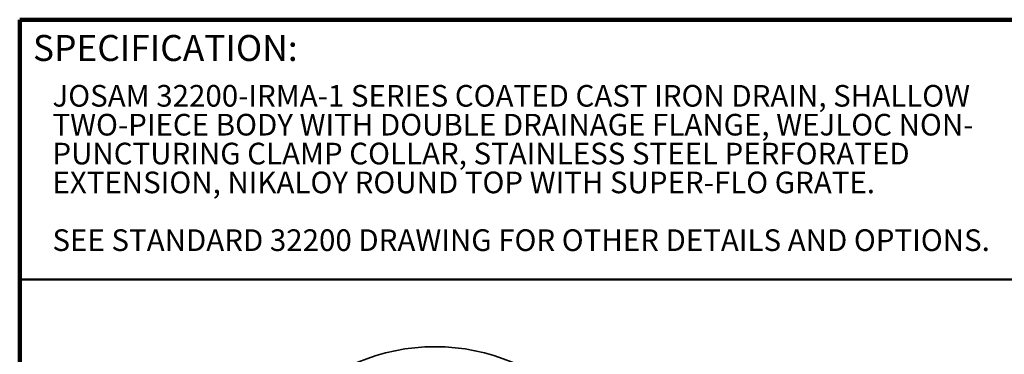
# Model space of a CAD drawing. Units: inches. Extents: x 0.1 to 8.4, y 0.1 to 10.9.
# Drawn here: x 0.4 to 5.1, y 9.3 to 10.9 of the extents above; entities that cross this region are included whole.
import ezdxf

# ---------------------------------------------------------------- set-up
doc = ezdxf.new("R2010")
doc.units = ezdxf.units.IN
doc.header["$MEASUREMENT"] = 0
doc.styles.add('SLDTEXTSTYLE1', font='TXT', dxfattribs={"width": 0.605})

# ---------------------------------------------------------------- blocks, each defined once
blk = doc.blocks.new('SW_NOTE_2')
at = {"color": 0, "linetype": 'Continuous', "lineweight": 18, "char_height": 0.104167, "attachment_point": 1, "style": 'SLDTEXTSTYLE1'}
for s, insert in [('JOSAM 32200-IRMA-1 SERIES COATED CAST IRON DRAIN, SHALLOW', (0, 0.1343)), ('TWO-PIECE BODY WITH DOUBLE DRAINAGE FLANGE, WEJLOC NON-', (0, -0.0046)), ('PUNCTURING CLAMP COLLAR, STAINLESS STEEL PERFORATED', (0, -0.1435)), ('EXTENSION, NIKALOY ROUND TOP WITH SUPER-FLO GRATE.', (0, -0.2824)), ('SEE STANDARD 32200 DRAWING FOR OTHER DETAILS AND OPTIONS.', (0, -0.5602))]:
    blk.add_mtext(s, dxfattribs=dict(at, insert=insert))

msp = doc.modelspace()

# ---------------------------------------------------------------- linework, layer by layer
at = {"color": 7, "linetype": 'Continuous', "lineweight": 100}
for p in [(8.3984375, 10.9375), (0.3984375, 0.0625)]:
    msp.add_line(p, (0.3984375, 10.9375), dxfattribs=at)
at = {"color": 7, "linetype": 'Continuous', "lineweight": 50}
msp.add_line((0.3984375, 9.6875), (8.3984375, 9.6875), dxfattribs=at)
at = {"color": 7, "linetype": 'Continuous', "lineweight": 35}
msp.add_circle((2.39843969, 8.41134528), 0.953125, dxfattribs=at)

# ---------------------------------------------------------------- block references
at = {"color": 7, "linetype": 'Continuous', "lineweight": 18}
msp.add_blockref('SW_NOTE_2', (0.55618448, 10.48916684), dxfattribs=at)

# ---------------------------------------------------------------- texts
at = {"color": 7, "linetype": 'Continuous', "lineweight": 0, "insert": (0.46220652, 10.86398487), "char_height": 0.125, "attachment_point": 1, "style": 'SLDTEXTSTYLE1'}
msp.add_mtext('SPECIFICATION:', dxfattribs=at)

doc.saveas('drawing.dxf')
